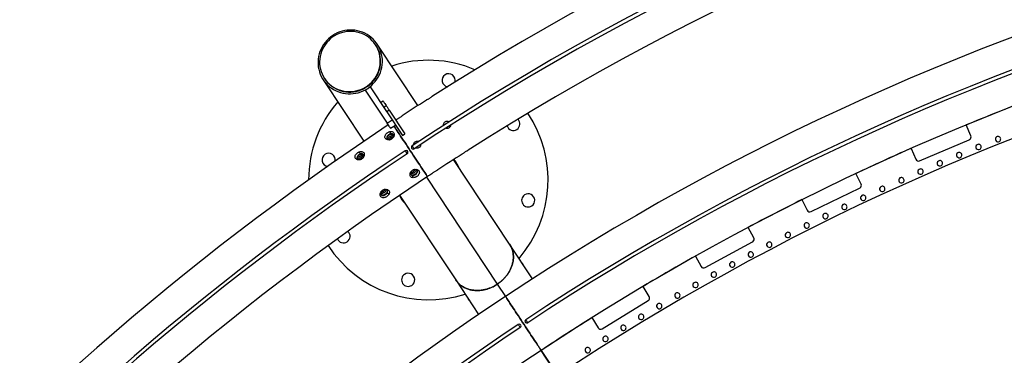
# Model space of a CAD drawing. Units: millimetres. Extents: x 743 to 25675, y -3940 to 13303.
# Drawn here: x 7441 to 9085, y 8345 to 8905 of the extents above; entities that cross this region are included whole.
import ezdxf

# ---------------------------------------------------------------- set-up
doc = ezdxf.new("R2010")
doc.units = ezdxf.units.MM
doc.header["$LTSCALE"] = 100
doc.header["$PDSIZE"] = -1
doc.styles.get("Standard").update_dxf_attribs({"font": 'isocpeur.ttf'})
doc.dimstyles.new('Мой стиль', dxfattribs={"dimtxt": 350, "dimasz": 320, "dimexe": 30, "dimexo": 30, "dimgap": 30, "dimtad": 0, "dimdec": 0, "dimrnd": 50, "dimtxsty": 'Standard', "dimcen": 2.5, "dimadec": 0, "dimazin": 0, "dimtfac": 1, "dimtdec": 0, "dimtmove": 1, "dimatfit": 3, "dimfxl": 0, "dimarcsym": 0})

# ---------------------------------------------------------------- blocks, each defined once
blk = doc.blocks.new('*D6')
at = {"color": 0, "lineweight": -2}
for p, q in [((17888.4, 11452.5), (1850.9, 11452.5)), ((1880.9, 11132.5), (1880.9, 5443.8)), ((1880.9, -1320), (1880.9, 4368.8)), ((6764.5, -1640), (1850.9, -1640))]:
    blk.add_line(p, q, dxfattribs=at)
at = {"color": 0}
for points in [[(1827.5, 11132.5), (1934.2, 11132.5), (1880.9, 11452.5)], [(1827.5, -1320), (1934.2, -1320), (1880.9, -1640)]]:
    blk.add_solid(points, dxfattribs=at)
at = {"layer": 'Defpoints', "color": 0}
for p in [(1880.9, 11452.5), (17918.4, 11452.5), (6794.5, -1640)]:
    blk.add_point(p, dxfattribs=at)
at = {"color": 0, "lineweight": 5, "insert": (1880.9, 4906.3), "char_height": 350, "attachment_point": 5, "rotation": 90}
blk.add_mtext('13100', dxfattribs=at)
blk = doc.blocks.new('*D7')
at = {"color": 0, "lineweight": -2}
for p, q in [((18494.8, 13301), (942.9, 13301)), ((972.9, 12981), (972.9, 5959.7)), ((972.9, -2206.6), (972.9, 4814.7)), ((8150.7, -2526.6), (942.9, -2526.6))]:
    blk.add_line(p, q, dxfattribs=at)
at = {"color": 0}
for points in [[(919.6, 12981), (1026.3, 12981), (972.9, 13301)], [(919.6, -2206.6), (1026.3, -2206.6), (972.9, -2526.6)]]:
    blk.add_solid(points, dxfattribs=at)
at = {"layer": 'Defpoints', "color": 0}
for p in [(18524.8, 13301), (972.9, -2526.6), (8180.7, -2526.6)]:
    blk.add_point(p, dxfattribs=at)
at = {"color": 0, "lineweight": 5, "insert": (972.9, 5387.2), "char_height": 350, "attachment_point": 5, "rotation": 90}
blk.add_mtext('15850', dxfattribs=at)

msp = doc.modelspace()

# ---------------------------------------------------------------- linework, layer by layer
at = {"color": 7, "linetype": 'Continuous'}
for p, q in [((8035, 8863.4), (8035.5, 8862.8)), ((8106, 8761.7), (8038, 8864.4)), ((7947.9, 8804.8), (8015.9, 8702.1)), ((7950, 8807.1), (7950.4, 8806.5)), ((8018.1, 8787.5), (8026.5, 8793.1)), ((8018.1, 8787.5), (8054.8, 8732.2)), ((8022.2, 8790.5), (8022.3, 8790.3)), ((8026.5, 8793.1), (8053.6, 8752)), ((8043.7, 8767), (8047.8, 8769.8)), ((8049.1, 8758.9), (8053.2, 8761.6)), ((8054, 8751.3), (8053.6, 8751.9)), ((8058.1, 8754.1), (8054, 8751.3)), ((8054, 8751.3), (8080, 8712)), ((8058.1, 8754.1), (8084.1, 8714.8)), ((8054.8, 8732.2), (8063, 8737.7)), ((8069, 8737.6), (8069.9, 8738.2)), ((8060.3, 8723.9), (8068.5, 8729.3)), ((8080, 8712), (8084.1, 8714.8)), ((9029.2, 8711.4), (9021.5, 8729.5)), ((8055.8, 8711.8), (8056.2, 8711.2)), ((8060.9, 8708.3), (8062.2, 8706.2)), ((8943.7, 8669.5), (9026.6, 8704.8)), ((8929.4, 8690.3), (8937.2, 8672.2)), ((8005.9, 8678.4), (8006.3, 8677.8)), ((8010.8, 8675.1), (8012.3, 8672.9)), ((8259.2, 8530.2), (8165.6, 8671.7)), ((8103.1, 8648.6), (8103.5, 8648)), ((8846, 8630.7), (8837.4, 8648.4)), ((8120.4, 8642.1), (8238.6, 8463.6)), ((8045.5, 8618.7), (8044.6, 8617.2)), ((8053.3, 8615.2), (8053.7, 8614.6)), ((8053.7, 8614.6), (8054.6, 8615.9)), ((8762.6, 8584.7), (8843.6, 8624)), ((8075.5, 8612), (8169.2, 8470.6)), ((8747.3, 8604.7), (8755.9, 8587)), ((8666.9, 8541.1), (8657.4, 8558.4)), ((8585.8, 8491.2), (8664.9, 8534.3)), ((8297.4, 8472.6), (8259.2, 8530.2)), ((8569.6, 8510.5), (8579, 8493.2)), ((8279.9, 8499), (8279.7, 8499.3)), ((8281.7, 8496.4), (8280.4, 8498.3)), ((8169.2, 8470.6), (8207.4, 8412.9)), ((8238.6, 8463.6), (8252.2, 8443)), ((8492.3, 8443), (8482, 8459.8)), ((8189.9, 8439.4), (8189.7, 8439.7)), ((8191.6, 8436.7), (8190.3, 8438.6)), ((8413.8, 8389.2), (8490.6, 8436.2)), ((8396.6, 8407.7), (8406.9, 8390.9)), ((8339.1, 8311.2), (8311.6, 8352.8)), ((8311.8, 8353), (8339.4, 8311.3)), ((8311.8, 8353), (8693.8, 7776))]:
    msp.add_line(p, q, dxfattribs=at)
at = {"color": 7, "linetype": 'Continuous', "flags": 128}
for points in [[(7963.7, 8878.7), (7960.2, 8876.2), (7956.9, 8873.4), (7953.8, 8870.3), (7951, 8867), (7948.4, 8863.5), (7946.2, 8859.8), (7944.2, 8856), (7942.5, 8852), (7941.2, 8847.9), (7940.2, 8843.7), (7939.6, 8839.4), (7939.3, 8835.1), (7939.3, 8830.9), (7939.7, 8826.6), (7940.5, 8822.4), (7941.6, 8818.3), (7943, 8814.2), (7944.7, 8810.3), (7946.8, 8806.6), (7949.1, 8803), (7951.8, 8799.7), (7954.7, 8796.6), (7957.8, 8793.7), (7961.2, 8791.1), (7964.8, 8788.8), (7968.6, 8786.7), (7972.5, 8785), (7976.6, 8783.6), (7980.7, 8782.5), (7985, 8781.8), (7989.3, 8781.4), (7993.6, 8781.4), (7997.9, 8781.7), (8002.2, 8782.3), (8006.4, 8783.3), (8010.6, 8784.6), (8014.6, 8786.3), (8018.5, 8788.2), (8022.2, 8790.5)], [(8035, 8863.4), (8032.5, 8866.9), (8029.8, 8870.1), (8026.7, 8873), (8023.4, 8875.7), (8019.9, 8878.1), (8016.2, 8880.2), (8012.3, 8881.9), (8008.3, 8883.4), (8004.1, 8884.4), (7999.9, 8885.2), (7995.6, 8885.5), (7991.3, 8885.5), (7987, 8885.2), (7982.8, 8884.4), (7978.6, 8883.4), (7974.5, 8881.9), (7970.5, 8880.2), (7966.7, 8878.1), (7963.1, 8875.7), (7959.7, 8873), (7956.6, 8870.1), (7953.7, 8866.9), (7951.1, 8863.4), (7948.7, 8859.8), (7946.7, 8856), (7945, 8852), (7943.7, 8848), (7942.7, 8843.8), (7942.1, 8839.5), (7941.8, 8835.3), (7941.9, 8831), (7942.4, 8826.8), (7943.2, 8822.6), (7944.4, 8818.5), (7945.9, 8814.6), (7947.8, 8810.7), (7950, 8807.1)], [(8022.2, 8790.5), (8025.7, 8793), (8029, 8795.8), (8032.1, 8798.9), (8034.9, 8802.2), (8037.5, 8805.7), (8039.8, 8809.4), (8041.7, 8813.2), (8043.4, 8817.2), (8044.7, 8821.3), (8045.7, 8825.5), (8046.3, 8829.8), (8046.6, 8834.1), (8046.6, 8838.4), (8046.2, 8842.6), (8045.4, 8846.8), (8044.3, 8851), (8042.9, 8855), (8041.2, 8858.9), (8039.1, 8862.6), (8036.8, 8866.2), (8034.1, 8869.5), (8031.2, 8872.6), (8028.1, 8875.5), (8024.7, 8878.1), (8021.1, 8880.5), (8017.3, 8882.5), (8013.4, 8884.2), (8009.3, 8885.6), (8005.2, 8886.7), (8000.9, 8887.4), (7996.6, 8887.8), (7992.3, 8887.8), (7988, 8887.5), (7983.7, 8886.9), (7979.5, 8885.9), (7975.4, 8884.6), (7971.3, 8883), (7967.4, 8881), (7963.7, 8878.7)], [(7950, 8807.1), (7952.5, 8803.7), (7955.3, 8800.5), (7958.3, 8797.5), (7961.6, 8794.8), (7965.1, 8792.4), (7968.9, 8790.4), (7972.7, 8788.6), (7976.8, 8787.2), (7980.9, 8786.1), (7985.1, 8785.4), (7989.4, 8785), (7993.7, 8785), (7998, 8785.4), (8002.3, 8786.1), (8006.5, 8787.2), (8010.5, 8788.6), (8014.5, 8790.3), (8018.3, 8792.4), (8021.9, 8794.8), (8025.3, 8797.5), (8028.5, 8800.4), (8031.4, 8803.7), (8034, 8807.1), (8036.3, 8810.7), (8038.3, 8814.5), (8040, 8818.5), (8041.3, 8822.6), (8042.3, 8826.7), (8042.9, 8831), (8043.2, 8835.3), (8043.1, 8839.5), (8042.6, 8843.8), (8041.8, 8847.9), (8040.6, 8852), (8039.1, 8856), (8037.2, 8859.8), (8035, 8863.4)], [(7950.4, 8806.5), (7952.9, 8803), (7955.7, 8799.8), (7958.8, 8796.9), (7962.1, 8794.2), (7965.6, 8791.8), (7969.3, 8789.7), (7973.2, 8787.9), (7977.2, 8786.5), (7981.3, 8785.4), (7985.6, 8784.7), (7989.9, 8784.4), (7994.2, 8784.3), (7998.5, 8784.7), (8002.7, 8785.4), (8006.9, 8786.5), (8011, 8787.9), (8014.9, 8789.7), (8018.7, 8791.8), (8022.3, 8794.2), (8025.7, 8796.8), (8028.9, 8799.8), (8031.8, 8803), (8034.4, 8806.4), (8036.7, 8810.1), (8038.8, 8813.9), (8040.4, 8817.8), (8041.8, 8821.9), (8042.8, 8826.1), (8043.4, 8830.3), (8043.6, 8834.6), (8043.5, 8838.9), (8043.1, 8843.1), (8042.2, 8847.3), (8041.1, 8851.4), (8039.5, 8855.3), (8037.7, 8859.1), (8035.5, 8862.8)], [(8047.8, 8769.8), (8047.9, 8769.6), (8048.1, 8769.2), (8048.5, 8768.6), (8049.1, 8767.7), (8049.9, 8766.5), (8050.8, 8765.1), (8051.9, 8763.5), (8053.2, 8761.6)], [(8053.2, 8761.6), (8053.6, 8761), (8054.1, 8760.3), (8054.6, 8759.4), (8055.2, 8758.5), (8055.9, 8757.5), (8056.6, 8756.4), (8057.4, 8755.3), (8058.1, 8754.1)], [(8060.3, 8723.9), (8060.2, 8724), (8059.9, 8724.5), (8059.4, 8725.2), (8058.7, 8726.3), (8057.9, 8727.5), (8056.9, 8729), (8055.8, 8730.6), (8054.8, 8732.2)], [(8059, 8718.2), (8059.6, 8716.1), (8060.1, 8714.5)], [(8121.9, 8643.2), (8121.8, 8643.3), (8121.6, 8643.7), (8121.1, 8644.5), (8120.4, 8645.5), (8119.6, 8646.8), (8118.5, 8648.3), (8117.3, 8650.1), (8116, 8652.2), (8114.4, 8654.5), (8112.8, 8657), (8111, 8659.7), (8109.1, 8662.6), (8107, 8665.7), (8104.9, 8668.9), (8102.7, 8672.2), (8100.4, 8675.7), (8098.1, 8679.2), (8095.7, 8682.8), (8093.3, 8686.4), (8090.9, 8690), (8088.6, 8693.6), (8086.2, 8697.2), (8083.9, 8700.7), (8081.6, 8704.2), (8079.4, 8707.5), (8077.2, 8710.7), (8075.2, 8713.8), (8073.3, 8716.7), (8071.5, 8719.4), (8069.8, 8721.9), (8068.3, 8724.2), (8067, 8726.3), (8066, 8727.7)], [(8066, 8727.7), (8067, 8726.3), (8068.3, 8724.2), (8069.8, 8721.9), (8071.5, 8719.4), (8073.3, 8716.7), (8075.2, 8713.8), (8077.2, 8710.7), (8079.4, 8707.5), (8081.6, 8704.2), (8083.9, 8700.7), (8086.2, 8697.2), (8088.6, 8693.6), (8090.9, 8690), (8093.3, 8686.4), (8095.7, 8682.8), (8098.1, 8679.2), (8100.4, 8675.7), (8102.7, 8672.2), (8104.9, 8668.9), (8107, 8665.7), (8109.1, 8662.6), (8111, 8659.7), (8112.8, 8657), (8114.4, 8654.5), (8116, 8652.2), (8117.3, 8650.1), (8118.5, 8648.3), (8119.6, 8646.8), (8120.4, 8645.5), (8121.1, 8644.5), (8121.6, 8643.7), (8121.8, 8643.3), (8121.9, 8643.2)], [(8084.7, 8686.2), (8084.8, 8686.1), (8085.1, 8685.6), (8085.6, 8685), (8086.1, 8684.2), (8086.7, 8683.3), (8087.2, 8682.5), (8087.7, 8681.8), (8088, 8681.4), (8088.1, 8681.2)], [(8088.1, 8681.2), (8088.5, 8681.6), (8089.1, 8682.4)], [(8096.3, 8694.7), (8096.4, 8694.5), (8096.7, 8694.1), (8097.1, 8693.4), (8097.7, 8692.6), (8098.3, 8691.7), (8098.8, 8690.9), (8099.2, 8690.2), (8099.5, 8689.8), (8099.6, 8689.7)], [(8103.3, 8655.2), (8102.3, 8654.9), (8101.5, 8654.7)], [(8043.6, 8616.1), (8044.2, 8616.7), (8044.6, 8617.2)], [(8252.2, 8443), (8252.3, 8442.9), (8252.6, 8442.5), (8253.1, 8441.7), (8253.7, 8440.7), (8254.6, 8439.4), (8255.6, 8437.9), (8256.8, 8436.1), (8258.2, 8434), (8259.7, 8431.7), (8261.4, 8429.2), (8263.2, 8426.5), (8265.1, 8423.6), (8267.1, 8420.5), (8269.2, 8417.3), (8271.4, 8414), (8273.7, 8410.5), (8276.1, 8407), (8278.4, 8403.4), (8280.8, 8399.8), (8283.2, 8396.2), (8285.6, 8392.6), (8288, 8389), (8290.3, 8385.5), (8292.6, 8382), (8294.8, 8378.7), (8296.9, 8375.5), (8298.9, 8372.4), (8300.9, 8369.5), (8302.7, 8366.8), (8304.3, 8364.3), (8305.8, 8362), (8307.2, 8360), (8308.4, 8358.1), (8309.4, 8356.6), (8310.3, 8355.3), (8311, 8354.3), (8311.4, 8353.6), (8311.7, 8353.1), (8311.8, 8353)], [(8311.8, 8353), (8311.7, 8353.1), (8311.4, 8353.6), (8311, 8354.3), (8310.3, 8355.3), (8309.4, 8356.6), (8308.4, 8358.1), (8307.2, 8360), (8305.8, 8362), (8304.3, 8364.3), (8302.7, 8366.8), (8300.9, 8369.5), (8298.9, 8372.4), (8296.9, 8375.5), (8294.8, 8378.7), (8292.6, 8382), (8290.3, 8385.5), (8288, 8389), (8285.6, 8392.6), (8283.2, 8396.2), (8280.8, 8399.8), (8278.4, 8403.4), (8276.1, 8407), (8273.7, 8410.5), (8271.4, 8414), (8269.2, 8417.3), (8267.1, 8420.5), (8265.1, 8423.6), (8263.2, 8426.5), (8261.4, 8429.2), (8259.7, 8431.7), (8258.2, 8434), (8256.8, 8436.1), (8255.6, 8437.9), (8254.6, 8439.4), (8253.7, 8440.7), (8253.1, 8441.7), (8252.6, 8442.5), (8252.3, 8442.9), (8252.2, 8443)], [(8286.1, 8404.3), (8286.2, 8404.1), (8286.5, 8403.7), (8286.9, 8403), (8287.4, 8402.2), (8288, 8401.4), (8288.6, 8400.5), (8289, 8399.9), (8289.3, 8399.4), (8289.4, 8399.3)], [(8273.6, 8396.1), (8273.7, 8395.9), (8274, 8395.5), (8274.5, 8394.8), (8275, 8394), (8275.6, 8393.1), (8276.1, 8392.3), (8276.6, 8391.6), (8276.9, 8391.2), (8277, 8391.1)], [(8287.6, 8398.8), (8288.6, 8398.9), (8289.4, 8399.3)]]:
    msp.add_lwpolyline(points, dxfattribs=at)
at = {"color": 7, "linetype": 'Continuous'}
for centre, radius, start, end in [((10601.3, 4896.3), 4600.9, 87.7825, 122.4846), ((10601.3, 4896.3), 4550, 86.8624, 123.4047), ((10601.3, 4896.3), 4544, 86.8624, 123.4047), ((10601.3, 4896.3), 4492.9, 87.8067, 122.4604), ((10600.6, 4896), 4254, 86.7879, 123.5078), ((10600.6, 4896), 4203, 86.8814, 123.4143), ((10600.6, 4896), 4197, 86.8814, 123.4143), ((10600.6, 4896), 4146, 86.7879, 123.5078), ((10600.6, 4896), 4096, 86.7893, 123.5078), ((8123.5, 8637.4), 200, 67.1299, 107.8436), ((8157.4, 8803.9), 11, 123.5079, 258.9256), ((8157.4, 8803.9), 11, 345.1196, 123.5079), ((8123.5, 8637.4), 200, 139.1721, 179.9046), ((10601.3, 4896.3), 4600.9, 122.6341, 123.232), ((10600.6, 4896), 4146, 110.9906, 112.3884), ((8123.5, 8637.4), 200, 319.1721, 33.8832), ((8265.3, 8731.2), 11, 303.5079, 44.6278), ((10601.9, 4895.4), 4602, 123.5794, 154.0291), ((8265.3, 8731.2), 11, 198.0676, 303.5079), ((9024.6, 8709.4), 5, 293.0798, 303.5078), ((9024.6, 8709.4), 5, 303.5078, 23.0798), ((9042.1, 8692.6), 4.5, 303.5078, 123.5078), ((9074.6, 8705.8), 4.5, 123.5078, 303.5078), ((9074.6, 8705.8), 4.5, 303.5078, 123.5078), ((10599.9, 4895.8), 4549, 123.5663, 154.0291), ((10599.9, 4895.8), 4543, 123.5663, 154.0291), ((7957, 8671.2), 11, 347.8157, 123.5079), ((8086.4, 8683.7), 3, 334.0291, 123.5663), ((8098, 8692.2), 3, 123.4047, 303.4047), ((10601.3, 4896.3), 4492.9, 122.6134, 123.2257), ((10600.6, 4896), 4146, 113.7713, 115.1691), ((9009.8, 8679.1), 4.5, 123.5078, 303.5078), ((9009.8, 8679.1), 4.5, 303.5078, 123.5078), ((9042.1, 8692.6), 4.5, 123.5078, 303.5078), ((7957, 8671.2), 11, 123.5079, 262.2069), ((8941.8, 8674.1), 5, 203.0798, 293.0798), ((8977.5, 8665.4), 4.5, 123.5078, 303.5078), ((8977.5, 8665.4), 4.5, 303.5078, 123.5078), ((10601.3, 4896.3), 4492.9, 123.3788, 123.4935), ((8945.3, 8651.4), 4.5, 123.5078, 303.5078), ((8945.3, 8651.4), 4.5, 303.5078, 123.5078), ((10601.9, 4895.4), 4494, 123.4935, 154.0291), ((8913.3, 8637.1), 4.5, 123.5078, 303.5078), ((8913.3, 8637.1), 4.5, 303.5078, 123.5078), ((8841.5, 8628.5), 5, 295.8605, 303.5078), ((8841.5, 8628.5), 5, 303.5078, 25.8605), ((8881.4, 8622.6), 4.5, 123.5078, 303.5078), ((8881.4, 8622.6), 4.5, 303.5078, 123.5078), ((8290.1, 8603.5), 11, 123.5079, 303.5079), ((8290.1, 8603.5), 11, 303.5079, 123.5079), ((10600.6, 4896), 4146, 116.552, 117.9497), ((8849.6, 8607.7), 4.5, 123.5078, 303.5078), ((8849.6, 8607.7), 4.5, 303.5078, 123.5078), ((8760.4, 8589.2), 5, 205.8605, 295.8605), ((8818, 8592.6), 4.5, 123.5078, 303.5078), ((8818, 8592.6), 4.5, 303.5078, 123.5078), ((8755.1, 8561.6), 4.5, 303.5078, 123.5078), ((8786.5, 8577.3), 4.5, 123.5078, 303.5078), ((8786.5, 8577.3), 4.5, 303.5078, 123.5078), ((7981.8, 8543.5), 11, 303.5079, 48.6701), ((8723.8, 8545.7), 4.5, 123.5078, 303.5078), ((8723.8, 8545.7), 4.5, 303.5078, 123.5078), ((8755.1, 8561.6), 4.5, 123.5078, 303.5078), ((7981.8, 8543.5), 11, 202.7029, 303.5079), ((8662.5, 8538.7), 5, 298.6412, 303.5078), ((8662.5, 8538.7), 5, 303.5078, 28.6412), ((8692.7, 8529.5), 4.5, 123.5078, 303.5078), ((8692.7, 8529.5), 4.5, 303.5078, 123.5078), ((8123.5, 8637.4), 200, 213.1512, 287.8436), ((8661.7, 8513.1), 4.5, 123.5078, 303.5078), ((8661.7, 8513.1), 4.5, 303.5078, 123.5078), ((10600.6, 4896), 4146, 119.3326, 120.7304), ((8630.9, 8496.4), 4.5, 123.5078, 303.5078), ((8630.9, 8496.4), 4.5, 303.5078, 123.5078), ((8583.4, 8495.6), 5, 208.6412, 298.6412), ((8600.2, 8479.5), 4.5, 303.5078, 123.5078), ((8089.7, 8470.8), 11, 123.5079, 303.5079), ((8089.7, 8470.8), 11, 303.5079, 123.5079), ((8600.2, 8479.5), 4.5, 123.5078, 303.5078), ((8569.6, 8462.2), 4.5, 123.5078, 303.5078), ((8569.6, 8462.2), 4.5, 303.5078, 123.5078), ((10600.6, 4896), 4254, 123.5078, 154.0391), ((8488, 8440.4), 5, 301.4219, 303.5078), ((8488, 8440.4), 5, 303.5078, 31.4219), ((8539.2, 8444.7), 4.5, 123.5078, 303.5078), ((8539.2, 8444.7), 4.5, 303.5078, 123.5078), ((8509, 8427), 4.5, 123.5078, 303.5078), ((8509, 8427), 4.5, 303.5078, 123.5078), ((8287.7, 8401.8), 3, 123.4143, 266.8814), ((10600.6, 4896), 4146, 122.1133, 123.5078), ((8478.9, 8409), 4.5, 123.5078, 303.5078), ((8478.9, 8409), 4.5, 303.5078, 123.5078), ((10600.6, 4896), 4203, 123.6178, 154.0391), ((10600.6, 4896), 4197, 123.6178, 154.0391), ((8275.3, 8393.6), 3, 64.0391, 123.6178), ((8275.3, 8393.6), 3, 303.6178, 64.0391), ((8411.2, 8393.5), 5, 211.4219, 301.4219), ((8449, 8390.7), 4.5, 123.5078, 303.5078), ((8449, 8390.7), 4.5, 303.5078, 123.5078), ((10600.6, 4895.9), 3504, 86.7879, 123.4977), ((8419.2, 8372.2), 4.5, 123.5078, 303.5078), ((8419.2, 8372.2), 4.5, 303.5078, 123.5078), ((10600.6, 4896), 4146, 123.5078, 154.0391), ((8389.5, 8353.5), 4.5, 123.5078, 303.5078), ((8389.5, 8353.5), 4.5, 303.5078, 123.5078), ((10600.6, 4896), 3454, 86.788, 123.5078)]:
    msp.add_arc(centre, radius, start, end, dxfattribs=at)
for points, knots in [([(8130.3, 8777.3), (8130.2, 8777.3), (8130.1, 8777.2), (8129, 8776.3), (8127.4, 8775.1), (8125.4, 8773.8), (8123.4, 8772.6), (8121.7, 8771.6), (8120.4, 8771), (8120.3, 8770.9), (8120.2, 8770.9)], [0, 0, 0, 0, 0.12499, 0.250097, 0.375132, 0.500071, 0.624987, 0.749919, 0.874931, 1, 1, 1, 1]), ([(8079.9, 8744.8), (8079.8, 8744.7), (8079.7, 8744.6), (8078.6, 8743.7), (8077, 8742.5), (8075.1, 8741.2), (8073.1, 8739.9), (8071.3, 8739), (8070.1, 8738.3), (8069.9, 8738.2), (8069.9, 8738.2)], [0, 0, 0, 0, 0.124911, 0.249885, 0.375013, 0.500122, 0.625131, 0.750097, 0.875035, 1, 1, 1, 1]), ([(8148.8, 8728.6), (8148.8, 8729.3), (8148.6, 8730.8), (8149.5, 8732.9), (8151.2, 8734.7), (8153.4, 8735.6), (8155.8, 8735.6), (8157.4, 8735.2), (8158, 8734.6), (8158, 8734.6)], [0, 0, 0, 0, 0.148254, 0.317515, 0.486688, 0.655808, 0.82497, 0.994289, 1, 1, 1, 1]), ([(8058.6, 8704.6), (8057.5, 8704.6), (8055.4, 8704.4), (8052.8, 8705.6), (8051.1, 8707.5), (8050.6, 8709.9), (8051.3, 8712.1), (8052.4, 8713.8), (8053.4, 8715), (8054.6, 8716), (8056, 8717), (8057.5, 8717.7), (8058.5, 8718), (8059, 8718.2)], [0, 0, 0, 0, 0.1240754, 0.2505997, 0.3784183, 0.5057604, 0.6310891, 0.6932655, 0.7546437, 0.8159511, 0.87681, 0.9382772, 1, 1, 1, 1]), ([(8060.1, 8714.5), (8059.7, 8714.4), (8058.9, 8714.1), (8057.8, 8713.4), (8056.7, 8712.7), (8056.1, 8712.1), (8055.8, 8711.8)], [0, 0, 0, 0, 0.251297, 0.501, 0.748937, 1, 1, 1, 1]), ([(8056.2, 8711.2), (8056.7, 8711.7), (8057.8, 8712.8), (8060, 8713.9), (8062.1, 8714.3), (8063.9, 8714), (8064.6, 8713.3), (8064.9, 8713)], [0, 0, 0, 0, 0.208969, 0.418117, 0.62735, 0.836405, 1, 1, 1, 1]), ([(8059, 8718.2), (8060, 8718.4), (8062, 8718.7), (8064.4, 8717.9), (8066, 8716), (8066.6, 8713.4), (8066.2, 8711), (8065.2, 8709.1), (8064.2, 8707.8), (8063.1, 8706.6), (8061.7, 8705.7), (8060.2, 8705), (8059.1, 8704.8), (8058.6, 8704.6)], [0, 0, 0, 0, 0.124094, 0.250526, 0.378341, 0.505877, 0.631471, 0.6934, 0.755118, 0.816183, 0.877322, 0.938574, 1, 1, 1, 1]), ([(8063.9, 8707.8), (8064.2, 8708.3), (8064.8, 8709.2), (8065.2, 8710.8), (8065.2, 8712.2), (8064.8, 8713.4), (8064, 8714.3), (8063.1, 8714.7), (8062.2, 8714.8), (8061.3, 8714.8), (8060.6, 8714.6), (8060.1, 8714.5)], [0, 0, 0, 0, 0.125536, 0.254304, 0.376692, 0.500609, 0.624648, 0.748002, 0.810897, 0.877539, 1, 1, 1, 1]), ([(8160.6, 8729.1), (8160.6, 8728.9), (8160.6, 8727.9), (8159.8, 8726.3), (8158.2, 8724.5), (8156, 8723.6), (8154, 8723.5), (8153, 8723.9), (8152.8, 8724)], [0, 0, 0, 0, 0.054092, 0.269295, 0.48443, 0.699831, 0.915359, 1, 1, 1, 1]), ([(8055.8, 8711.8), (8055.4, 8711.4), (8054.8, 8710.6), (8054.2, 8709.3), (8054.1, 8708.1), (8054.5, 8707), (8055.3, 8706), (8056.3, 8705.5), (8057.1, 8705.2), (8057.6, 8705.1), (8058.3, 8705), (8059.1, 8705.1), (8059.6, 8705.2)], [0, 0, 0, 0, 0.12152, 0.252197, 0.375969, 0.499682, 0.623956, 0.74754, 0.810489, 0.834916, 0.876811, 1, 1, 1, 1]), ([(8055, 8706.4), (8054.9, 8706.8), (8054.5, 8707.7), (8054.9, 8709.5), (8055.7, 8710.6), (8056.2, 8711.2)], [0, 0, 0, 0, 0.278152, 0.63912, 1, 1, 1, 1]), ([(8056.3, 8705.5), (8056.4, 8706.1), (8056.5, 8707.2), (8057.5, 8708.7), (8058.6, 8709.7), (8059.5, 8710.4), (8060.5, 8711), (8061.8, 8711.5), (8063.6, 8711.9), (8064.6, 8711.5), (8065.2, 8711.4)], [0, 0, 0, 0, 0.163327, 0.333108, 0.417287, 0.501674, 0.585628, 0.670164, 0.839719, 1, 1, 1, 1]), ([(8060.9, 8708.3), (8060.4, 8707.9), (8059.6, 8707.2), (8058.7, 8706.1), (8058.6, 8705.4), (8058.6, 8705.1)], [0, 0, 0, 0, 0.370321, 0.741402, 1, 1, 1, 1]), ([(8058.6, 8704.6), (8058.8, 8704.7), (8059.1, 8704.9), (8059.5, 8705.1), (8059.6, 8705.2)], [0, 0, 0, 0, 0.559907, 1, 1, 1, 1]), ([(8059.6, 8705.2), (8060, 8705.3), (8060.9, 8705.4), (8062, 8706), (8063.1, 8706.8), (8063.7, 8707.5), (8063.9, 8707.8)], [0, 0, 0, 0, 0.251173, 0.501722, 0.75108, 1, 1, 1, 1]), ([(8064.7, 8709.1), (8064.4, 8709.2), (8063.7, 8709.4), (8062.3, 8709.1), (8061.4, 8708.5), (8060.9, 8708.3)], [0, 0, 0, 0, 0.263153, 0.631933, 1, 1, 1, 1]), ([(8098.8, 8696.2), (8098.7, 8696.7), (8098.6, 8697.9), (8099.5, 8699.8), (8101.2, 8701.6), (8103.4, 8702.5), (8105.6, 8702.6), (8106.8, 8702), (8107.3, 8701.8)], [0, 0, 0, 0, 0.106777, 0.296263, 0.485631, 0.675001, 0.864394, 1, 1, 1, 1]), ([(8009.8, 8671.6), (8009.3, 8671.5), (8008.2, 8671.2), (8006.2, 8671.2), (8003.8, 8671.7), (8001.7, 8673.4), (8000.8, 8675.6), (8001.2, 8678.1), (8002.4, 8680.3), (8003.9, 8681.8), (8005.2, 8682.9), (8006.6, 8683.8), (8007.5, 8684.2), (8008, 8684.4)], [0, 0, 0, 0, 0.061828, 0.123886, 0.249668, 0.377217, 0.504867, 0.630986, 0.754668, 0.816237, 0.877164, 0.938511, 1, 1, 1, 1]), ([(8009.5, 8680.9), (8008.8, 8680.5), (8007.5, 8679.9), (8006.5, 8678.9), (8005.9, 8678.4)], [0, 0, 0, 0, 0.501424, 1, 1, 1, 1]), ([(8006.3, 8677.8), (8006.9, 8678.3), (8008, 8679.4), (8009.8, 8680.3), (8011.2, 8680.7), (8012.5, 8680.8), (8014, 8680.6), (8014.7, 8679.9), (8015, 8679.6)], [0, 0, 0, 0, 0.208793, 0.417851, 0.522579, 0.627835, 0.836541, 1, 1, 1, 1]), ([(8008, 8684.4), (8009, 8684.7), (8011, 8685.3), (8013.6, 8684.9), (8015.6, 8683.5), (8016.6, 8681.1), (8016.4, 8678.3), (8015.3, 8675.8), (8014, 8674.1), (8012.7, 8673.1), (8011.3, 8672.2), (8010.3, 8671.8), (8009.8, 8671.6)], [0, 0, 0, 0, 0.123392, 0.249152, 0.376751, 0.504654, 0.631125, 0.755028, 0.816365, 0.877604, 0.938792, 1, 1, 1, 1]), ([(8008, 8684.4), (8008.3, 8683.8), (8008.8, 8682.6), (8009.3, 8681.4), (8009.5, 8680.9)], [0, 0, 0, 0, 0.560053, 1, 1, 1, 1]), ([(8014, 8674.5), (8014.3, 8675), (8015, 8676), (8015.3, 8677.6), (8015.3, 8679.1), (8014.7, 8680.3), (8013.8, 8681.2), (8012.8, 8681.5), (8011.9, 8681.5), (8011.4, 8681.4), (8010.6, 8681.3), (8010, 8681.1), (8009.5, 8680.9)], [0, 0, 0, 0, 0.1234388, 0.2526824, 0.376153, 0.50026, 0.6236633, 0.7492059, 0.8050536, 0.8506786, 0.8750411, 1, 1, 1, 1]), ([(8110.5, 8696.7), (8110.6, 8696.3), (8110.7, 8695), (8109.8, 8693.1), (8108.2, 8691.4), (8105.9, 8690.5), (8103.7, 8690.4), (8102.5, 8691), (8102, 8691.2)], [0, 0, 0, 0, 0.106779, 0.295937, 0.485133, 0.674498, 0.864056, 1, 1, 1, 1]), ([(8179.8, 8680.8), (8179.9, 8680.9), (8180, 8681), (8181.1, 8681.8), (8182.7, 8683), (8184.7, 8684.3), (8186.7, 8685.6), (8188.4, 8686.5), (8189.7, 8687.1), (8189.8, 8687.2), (8189.9, 8687.3)], [0, 0, 0, 0, 0.125045, 0.25002, 0.374983, 0.499859, 0.624852, 0.750006, 0.875092, 1, 1, 1, 1]), ([(8005.9, 8678.4), (8005.6, 8678), (8004.9, 8677.1), (8004.3, 8675.7), (8004.3, 8674.4), (8004.8, 8673.3), (8005.8, 8672.4), (8006.9, 8671.9), (8007.9, 8671.8), (8008.4, 8671.7), (8009.3, 8671.7), (8010, 8671.9), (8010.5, 8672)], [0, 0, 0, 0, 0.12386, 0.250999, 0.375835, 0.499815, 0.623606, 0.749074, 0.812131, 0.853968, 0.878183, 1, 1, 1, 1]), ([(8005.2, 8673), (8005, 8673.4), (8004.6, 8674.3), (8005, 8676), (8005.9, 8677.2), (8006.3, 8677.8)], [0, 0, 0, 0, 0.2810182, 0.6405954, 1, 1, 1, 1]), ([(8006.3, 8672.2), (8006.3, 8672.3), (8006.1, 8672.8), (8006.6, 8674.1), (8007.4, 8675.5), (8008.5, 8676.6), (8009.4, 8677.3), (8010.4, 8677.9), (8011.8, 8678.4), (8013.6, 8678.8), (8014.7, 8678.4), (8015.2, 8678.2)], [0, 0, 0, 0, 0.006044, 0.174038, 0.339514, 0.421499, 0.503746, 0.585624, 0.667972, 0.833228, 1, 1, 1, 1]), ([(8010.8, 8675.1), (8010.4, 8674.8), (8009.5, 8674.1), (8008.6, 8672.9), (8008.5, 8672.1), (8008.5, 8671.7)], [0, 0, 0, 0, 0.3423338, 0.6855405, 1, 1, 1, 1]), ([(8009.8, 8671.6), (8009.9, 8671.7), (8010.2, 8671.8), (8010.4, 8672), (8010.5, 8672)], [0, 0, 0, 0, 0.56003, 1, 1, 1, 1]), ([(8010.5, 8672), (8011.2, 8672.3), (8012.6, 8672.9), (8013.5, 8674), (8014, 8674.5)], [0, 0, 0, 0, 0.50115, 1, 1, 1, 1]), ([(8014.8, 8676), (8014.5, 8676.1), (8013.8, 8676.3), (8012.3, 8676), (8011.3, 8675.4), (8010.8, 8675.1)], [0, 0, 0, 0, 0.302013, 0.651222, 1, 1, 1, 1]), ([(8174.1, 8658.8), (8173.9, 8659.3), (8172.8, 8662.4), (8170.2, 8666.9), (8167.2, 8670.6), (8166.1, 8672)], [0, 0, 0, 0, 0.0920768, 0.6508566, 1, 1, 1, 1]), ([(8097.9, 8641.3), (8097, 8641.4), (8095.2, 8641.7), (8093.5, 8643.4), (8092.7, 8645.9), (8093, 8648.4), (8093.8, 8650.3), (8094.7, 8651.7), (8095.8, 8652.9), (8097.1, 8653.9), (8098.6, 8654.6), (8100.7, 8655.3), (8102.2, 8655.3), (8103.3, 8655.2)], [0, 0, 0, 0, 0.126127, 0.253915, 0.381567, 0.507341, 0.569526, 0.631216, 0.692542, 0.753405, 0.814635, 0.875848, 1, 1, 1, 1]), ([(8102.9, 8654.3), (8102.9, 8653.8), (8102.8, 8652.6), (8101.8, 8651.2), (8100.7, 8650.1), (8099.8, 8649.4), (8098.8, 8648.9), (8097.4, 8648.3), (8095.7, 8648), (8094.6, 8648.3), (8094.1, 8648.5)], [0, 0, 0, 0, 0.162552, 0.332336, 0.416478, 0.500848, 0.584794, 0.669337, 0.838874, 1, 1, 1, 1]), ([(8095.3, 8652), (8095.1, 8651.6), (8094.7, 8651), (8094.4, 8650.2), (8094.3, 8649.8), (8094.1, 8649.2), (8094, 8648.3), (8094.2, 8647.1), (8094.7, 8646.2), (8095.4, 8645.5), (8096.4, 8645.1), (8097.1, 8645), (8097.5, 8645)], [0, 0, 0, 0, 0.125632, 0.191321, 0.230494, 0.25285, 0.377392, 0.501339, 0.625413, 0.749346, 0.873602, 1, 1, 1, 1]), ([(8103.1, 8648.6), (8102.6, 8648.1), (8101.4, 8647), (8099.3, 8646), (8097.1, 8645.5), (8095.4, 8645.9), (8094.3, 8646.6), (8094.2, 8647.1), (8094.2, 8647.1)], [0, 0, 0, 0, 0.199752, 0.399696, 0.599586, 0.799503, 0.999287, 1, 1, 1, 1]), ([(8094.6, 8650.7), (8094.9, 8650.6), (8095.6, 8650.4), (8096.9, 8650.8), (8098.4, 8651.5), (8099.7, 8652.6), (8100.5, 8653.7), (8100.6, 8654.4), (8100.7, 8654.7)], [0, 0, 0, 0, 0.130982, 0.31589, 0.500568, 0.685327, 0.870591, 1, 1, 1, 1]), ([(8101.5, 8654.7), (8101.4, 8654.7), (8100.8, 8654.8), (8099.6, 8654.7), (8098.1, 8654.3), (8096.5, 8653.4), (8095.7, 8652.5), (8095.3, 8652)], [0, 0, 0, 0, 0.081975, 0.256711, 0.50253, 0.751768, 1, 1, 1, 1]), ([(8097.5, 8645), (8097.7, 8645), (8097.9, 8645), (8098.4, 8645.1), (8099.3, 8645.3), (8100.7, 8645.9), (8102.2, 8646.8), (8103.1, 8647.6), (8103.5, 8648)], [0, 0, 0, 0, 0.087025, 0.112328, 0.255748, 0.50127, 0.750322, 1, 1, 1, 1]), ([(8103.3, 8655.2), (8104.2, 8655), (8106.2, 8654.5), (8108, 8652.7), (8108.7, 8650.3), (8108.2, 8648.1), (8107.2, 8646.4), (8106.2, 8645.2), (8105.1, 8644.1), (8103.7, 8643.1), (8102.3, 8642.3), (8100.3, 8641.5), (8098.9, 8641.4), (8097.9, 8641.3)], [0, 0, 0, 0, 0.126134, 0.253839, 0.381509, 0.507518, 0.569754, 0.631584, 0.692669, 0.753869, 0.814893, 0.876322, 1, 1, 1, 1]), ([(8103.5, 8648), (8103.8, 8648.4), (8104.2, 8648.9), (8104.6, 8649.5), (8104.8, 8649.9), (8104.9, 8650.1), (8104.9, 8650.1), (8105, 8650.5), (8105.2, 8651.2), (8105.1, 8652.2), (8104.6, 8653.1), (8103.9, 8653.9), (8102.8, 8654.5), (8102, 8654.6), (8101.5, 8654.7)], [0, 0, 0, 0, 0.120189, 0.187726, 0.232569, 0.244907, 0.248583, 0.250569, 0.376998, 0.500653, 0.625147, 0.749074, 0.873732, 1, 1, 1, 1]), ([(8104.1, 8653.7), (8104.4, 8653.2), (8104.8, 8652.2), (8104.4, 8650.4), (8103.6, 8649.2), (8103.1, 8648.6)], [0, 0, 0, 0, 0.331717, 0.665706, 1, 1, 1, 1]), ([(8129.5, 8648.1), (8129.5, 8648.2), (8129.7, 8648.3), (8130.7, 8649.2), (8132.3, 8650.4), (8134.3, 8651.7), (8136.3, 8653), (8138, 8653.9), (8139.2, 8654.6), (8139.4, 8654.7), (8139.5, 8654.7)], [0, 0, 0, 0, 0.124949, 0.250024, 0.375152, 0.500144, 0.625069, 0.750025, 0.874988, 1, 1, 1, 1]), ([(8097.9, 8641.3), (8097.8, 8642), (8097.7, 8643.2), (8097.6, 8644.5), (8097.5, 8645)], [0, 0, 0, 0, 0.5601326, 1, 1, 1, 1]), ([(8057.8, 8613.9), (8057.5, 8613.5), (8057, 8612.6), (8056, 8611.5), (8054.7, 8610.4), (8053.3, 8609.5), (8051.9, 8608.7), (8049.9, 8608), (8047.5, 8607.8), (8045.1, 8608.6), (8043.5, 8610.5), (8042.8, 8613.1), (8043.3, 8615.1), (8043.6, 8616.1)], [0, 0, 0, 0, 0.062172, 0.123495, 0.184694, 0.24572, 0.306813, 0.368511, 0.492668, 0.619134, 0.746898, 0.874239, 1, 1, 1, 1]), ([(8043.6, 8616.1), (8043.8, 8616.6), (8044.3, 8617.5), (8045.2, 8618.8), (8046.4, 8619.9), (8047.8, 8620.9), (8049.3, 8621.5), (8051.4, 8622.1), (8054, 8622), (8056.6, 8620.9), (8058.3, 8619), (8058.8, 8616.5), (8058.1, 8614.8), (8057.8, 8613.9)], [0, 0, 0, 0, 0.06195, 0.123483, 0.184738, 0.24565, 0.307003, 0.368462, 0.492853, 0.619525, 0.74739, 0.87467, 1, 1, 1, 1]), ([(8052.9, 8621.1), (8052.8, 8620.6), (8052.7, 8619.5), (8051.7, 8618.1), (8050.7, 8617), (8049.8, 8616.3), (8048.8, 8615.8), (8047.4, 8615.2), (8045.7, 8614.9), (8044.7, 8615.2), (8044.2, 8615.3)], [0, 0, 0, 0, 0.153563, 0.328794, 0.415667, 0.502775, 0.589502, 0.676741, 0.851781, 1, 1, 1, 1]), ([(8044.6, 8617.2), (8044.5, 8616.5), (8044.1, 8615.3), (8044.4, 8613.5), (8045.2, 8612.2), (8046.4, 8611.7), (8047.3, 8611.6), (8047.9, 8611.6), (8048.8, 8611.7), (8050.3, 8612.1), (8052.1, 8613.2), (8053.2, 8614.2), (8053.7, 8614.6)], [0, 0, 0, 0, 0.127785, 0.251343, 0.375016, 0.498702, 0.561763, 0.585159, 0.626194, 0.751408, 0.875383, 1, 1, 1, 1]), ([(8053.3, 8615.2), (8052.7, 8614.7), (8051.6, 8613.6), (8049.4, 8612.6), (8047.3, 8612.1), (8045.5, 8612.6), (8044.5, 8613.1), (8044.3, 8613.7), (8044.3, 8613.7)], [0, 0, 0, 0, 0.200028, 0.399819, 0.599772, 0.799765, 0.999479, 1, 1, 1, 1]), ([(8044.5, 8617.6), (8044.8, 8617.5), (8045.5, 8617.3), (8046.9, 8617.7), (8048.4, 8618.4), (8049.7, 8619.5), (8050.5, 8620.6), (8050.6, 8621.2), (8050.6, 8621.4)], [0, 0, 0, 0, 0.13718, 0.328107, 0.518931, 0.709757, 0.901104, 1, 1, 1, 1]), ([(8054.6, 8615.9), (8054.7, 8616), (8054.8, 8616.3), (8054.9, 8616.5), (8055, 8616.7), (8055.1, 8617), (8055.3, 8617.8), (8055.2, 8619.1), (8054.3, 8620.3), (8053.1, 8621.1), (8052, 8621.4), (8051.3, 8621.4), (8050.3, 8621.5), (8048.8, 8621.2), (8046.9, 8620.2), (8045.9, 8619.2), (8045.5, 8618.7)], [0, 0, 0, 0, 0.030321, 0.055393, 0.062374, 0.064452, 0.12784, 0.251204, 0.375113, 0.499977, 0.56342, 0.605463, 0.626698, 0.751837, 0.87616, 1, 1, 1, 1]), ([(8054.4, 8620.1), (8054.5, 8619.7), (8054.9, 8618.8), (8054.5, 8617), (8053.7, 8615.8), (8053.3, 8615.2)], [0, 0, 0, 0, 0.279966, 0.639899, 1, 1, 1, 1]), ([(8057.8, 8613.9), (8057.2, 8614.3), (8056.1, 8614.9), (8055.1, 8615.6), (8054.6, 8615.9)], [0, 0, 0, 0, 0.5599783, 1, 1, 1, 1]), ([(8075.2, 8611.6), (8076, 8610), (8078.1, 8606), (8081.2, 8601.8), (8083.7, 8599.5), (8084, 8599.2)], [0, 0, 0, 0, 0.338842, 0.905262, 1, 1, 1, 1]), ([(8238.6, 8463.6), (8239.9, 8464.4), (8242.6, 8466.3), (8246.5, 8469.6), (8250.5, 8473.5), (8254.3, 8478), (8257.9, 8483.2), (8260.8, 8488.7), (8263.1, 8494.5), (8264.7, 8500.3), (8265.5, 8506.4), (8265.4, 8512.7), (8264.4, 8518.8), (8262.4, 8524.8), (8260.3, 8528.4), (8259.2, 8530.2)], [0, 0, 0, 0, 0.048121, 0.10067, 0.158371, 0.222022, 0.292477, 0.370581, 0.444116, 0.523935, 0.609955, 0.701669, 0.798189, 0.898177, 1, 1, 1, 1]), ([(8259.2, 8530.2), (8260.3, 8528.4), (8262.4, 8524.8), (8264.4, 8518.8), (8265.4, 8512.7), (8265.5, 8506.4), (8264.7, 8500.3), (8263.1, 8494.5), (8260.9, 8489), (8258.3, 8483.9), (8255.3, 8479.4), (8252.1, 8475.3), (8248.7, 8471.7), (8245.3, 8468.6), (8242, 8465.9), (8239.7, 8464.3), (8238.6, 8463.6)], [0, 0, 0, 0, 0.101816, 0.201797, 0.29831, 0.390017, 0.476032, 0.555845, 0.629375, 0.696814, 0.758562, 0.815107, 0.867019, 0.914831, 0.959007, 1, 1, 1, 1]), ([(8279.9, 8499), (8279.9, 8499), (8279.9, 8499), (8279.9, 8499), (8279.9, 8499)], [0, 0, 0, 0, 0.534139, 1, 1, 1, 1]), ([(8281.7, 8496.4), (8281.7, 8496.4), (8281.7, 8496.4), (8281.7, 8496.4), (8281.7, 8496.4)], [0, 0, 0, 0, 0.539856, 1, 1, 1, 1]), ([(8169.2, 8470.6), (8170.4, 8468.9), (8172.9, 8465.6), (8177.6, 8461.4), (8182.9, 8458), (8188.7, 8455.6), (8194.6, 8453.9), (8200.6, 8453.1), (8206.5, 8452.9), (8212.2, 8453.4), (8217.6, 8454.4), (8222.6, 8455.8), (8227.2, 8457.4), (8231.4, 8459.3), (8235.2, 8461.3), (8237.5, 8462.8), (8238.6, 8463.6)], [0, 0, 0, 0, 0.101818, 0.201803, 0.298315, 0.390021, 0.476031, 0.555849, 0.629378, 0.696816, 0.75856, 0.815111, 0.867022, 0.914826, 0.95901, 1, 1, 1, 1]), ([(8238.6, 8463.6), (8237.3, 8462.7), (8234.5, 8461), (8230, 8458.6), (8224.9, 8456.5), (8219.2, 8454.8), (8213, 8453.5), (8206.8, 8452.9), (8200.6, 8453.1), (8194.6, 8453.9), (8188.7, 8455.6), (8182.9, 8458), (8177.6, 8461.4), (8172.9, 8465.6), (8170.4, 8468.9), (8169.2, 8470.6)], [0, 0, 0, 0, 0.048119, 0.100671, 0.158376, 0.222021, 0.292482, 0.370579, 0.444113, 0.523936, 0.609952, 0.701664, 0.798184, 0.898175, 1, 1, 1, 1])]:
    msp.add_open_spline(points, degree=3, knots=knots, dxfattribs=at)

# ---------------------------------------------------------------- dimensions: what is measured, and where the dimension line sits
at = {"lineweight": 5}
for base, p1, p2, picture, middle in [((972.9, -2526.6), (18524.8, 13301), (8180.7, -2526.6), '*D7', (972.9, 5387.2)), ((1880.8549, 11452.5461), (6794.5302, -1640.0437), (17918.4118, 11452.5461), '*D6', (1880.8549, 4906.2512))]:
    dim = msp.add_linear_dim(base=base, p1=p1, p2=p2, angle=90, dimstyle='Мой стиль', dxfattribs=at)
    dim.commit()
    dim.dimension.update_dxf_attribs({"geometry": picture, "text_midpoint": middle})

doc.saveas('drawing.dxf')
